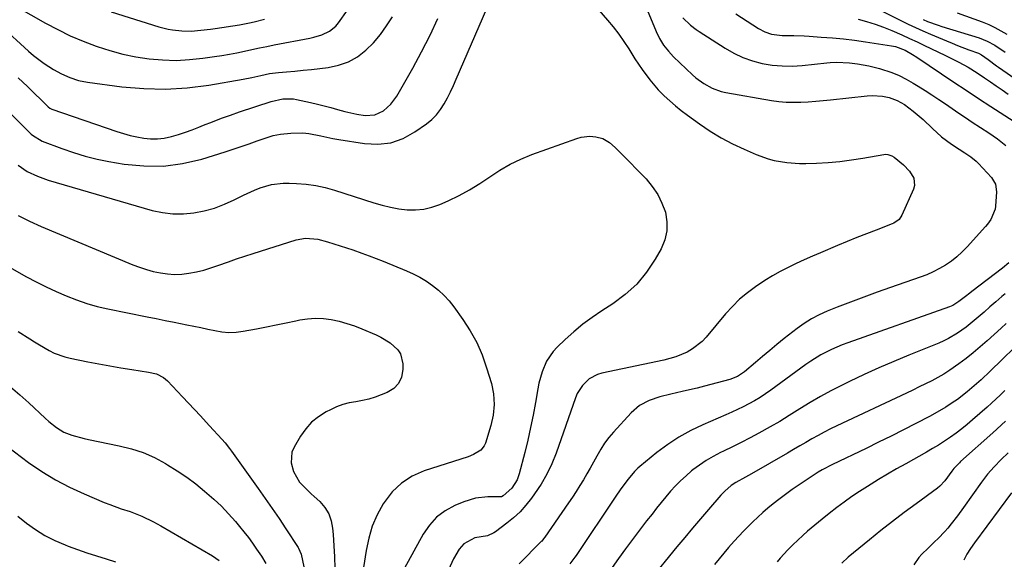
# Model space of a CAD drawing. Units: inches. Extents: x 1851947 to 1857277, y 447668 to 452972.
# Drawn here: x 1853517 to 1853893, y 451389 to 451595 of the extents above; entities that cross this region are included whole.
import ezdxf

# ---------------------------------------------------------------- set-up
doc = ezdxf.new("R2010")
doc.units = ezdxf.units.IN
doc.header["$MEASUREMENT"] = 0
doc.layers.add('7', color=7, linetype='Continuous')
doc.layers.add('8', color=7, linetype='Continuous')

msp = doc.modelspace()

# ---------------------------------------------------------------- linework, layer by layer
at = {"layer": '7', "color": 18}
for points in [[(1853515.85, 451600.02, 1884), (1853526.98, 451593.75, 1884), (1853531.7, 451591.25, 1884), (1853536.49, 451588.92, 1884), (1853541.4, 451586.83, 1884), (1853546.38, 451584.9, 1884), (1853546.73, 451584.77, 1884), (1853551.63, 451583.2, 1884), (1853556.58, 451581.86, 1884), (1853561.61, 451580.85, 1884), (1853566.69, 451580.06, 1884), (1853571.81, 451579.65, 1884), (1853576.92, 451579.5, 1884), (1853582.03, 451579.76, 1884), (1853587.14, 451580.28, 1884), (1853591.58, 451580.92, 1884), (1853594.47, 451581.37, 1884), (1853597.34, 451581.86, 1884), (1853600.21, 451582.42, 1884), (1853603.06, 451583.03, 1884), (1853605.91, 451583.66, 1884), (1853608.77, 451584.27, 1884), (1853611.63, 451584.84, 1884), (1853614.49, 451585.4, 1884), (1853628.02, 451587.95, 1884), (1853629.6, 451588.3, 1884), (1853632.68, 451589.25, 1884), (1853635.59, 451590.61, 1884), (1853638.01, 451592.59, 1884), (1853639.03, 451593.81, 1884), (1853645.93, 451603.63, 1884)], [(1853755.02, 451603.51, 1888), (1853760.42, 451590.53, 1888), (1853761.7, 451587.86, 1888), (1853763.26, 451585.34, 1888), (1853765.07, 451583, 1888), (1853767.1, 451580.84, 1888), (1853774.24, 451573.99, 1888), (1853775.62, 451572.77, 1888), (1853778.57, 451570.59, 1888), (1853781.79, 451568.82, 1888), (1853785.23, 451567.61, 1888), (1853787.03, 451567.2, 1888), (1853804.49, 451564.18, 1888), (1853807.29, 451563.79, 1888), (1853810.09, 451563.53, 1888), (1853812.91, 451563.45, 1888), (1853815.73, 451563.5, 1888), (1853818.55, 451563.67, 1888), (1853821.38, 451563.88, 1888), (1853824.2, 451564.13, 1888), (1853827.01, 451564.42, 1888), (1853841.06, 451565.98, 1888), (1853843.02, 451566.09, 1888), (1853846.89, 451565.81, 1888), (1853849.51, 451565.24, 1888), (1853852.51, 451564.16, 1888), (1853855.28, 451562.56, 1888), (1853858.66, 451560.1, 1888), (1853862.43, 451556.92, 1888), (1853865.99, 451553.43, 1888), (1853869.49, 451550.25, 1888), (1853873.31, 451547.44, 1888), (1853876.16, 451545.57, 1888), (1853878.41, 451544.11, 1888), (1853880.64, 451542.63, 1888), (1853882.69, 451540.93, 1888), (1853883.63, 451539.99, 1888), (1853888.57, 451534.72, 1888), (1853890.1, 451532.2, 1888), (1853890.49, 451529.28, 1888), (1853890.07, 451523.69, 1888), (1853889.92, 451522.61, 1888), (1853888.27, 451518.64, 1888), (1853887, 451516.86, 1888), (1853886.29, 451516.02, 1888), (1853879.22, 451508.15, 1888), (1853877.33, 451506.22, 1888), (1853875.35, 451504.4, 1888), (1853873.22, 451502.75, 1888), (1853871, 451501.21, 1888), (1853868.66, 451499.85, 1888), (1853866.26, 451498.6, 1888), (1853863.79, 451497.52, 1888), (1853861.26, 451496.55, 1888), (1853849.98, 451492.65, 1888), (1853844.86, 451490.85, 1888), (1853839.77, 451489, 1888), (1853834.69, 451487.08, 1888), (1853829.64, 451485.12, 1888), (1853825.82, 451483.61, 1888), (1853822.76, 451482.24, 1888), (1853819.8, 451480.7, 1888), (1853816.99, 451478.91, 1888), (1853814.27, 451476.95, 1888), (1853809.38, 451473.08, 1888), (1853806.59, 451470.85, 1888), (1853803.83, 451468.6, 1888), (1853801.09, 451466.31, 1888), (1853798.38, 451464.01, 1888), (1853794.18, 451460.4, 1888), (1853791.55, 451458.63, 1888), (1853788.59, 451457.49, 1888), (1853778.86, 451454.93, 1888), (1853776.02, 451454.21, 1888), (1853773.18, 451453.51, 1888), (1853770.33, 451452.85, 1888), (1853765.96, 451451.88, 1888), (1853761.8, 451450.82, 1888), (1853757.73, 451449.46, 1888), (1853753.99, 451447.51, 1888), (1853750.82, 451444.75, 1888), (1853744.11, 451437.33, 1888), (1853742.36, 451435.24, 1888), (1853740.72, 451433.07, 1888), (1853739.24, 451430.79, 1888), (1853737.76, 451428.19, 1888), (1853736.52, 451425.9, 1888), (1853735.25, 451423.62, 1888), (1853733.95, 451421.36, 1888), (1853732.62, 451419.11, 1888), (1853731.25, 451416.89, 1888), (1853729.85, 451414.69, 1888), (1853728.42, 451412.51, 1888), (1853726.96, 451410.35, 1888), (1853717.9, 451397.24, 1888), (1853717.74, 451397.01, 1888), (1853717.4, 451396.55, 1888), (1853716.68, 451395.68, 1888), (1853716.48, 451395.48, 1888), (1853708.07, 451387.01, 1888)], [(1853552.18, 451598.07, 1882), (1853570.4, 451592.33, 1882), (1853573.86, 451591.42, 1882), (1853575.62, 451591.11, 1882), (1853579.18, 451590.73, 1882), (1853582.75, 451590.7, 1882), (1853586.44, 451591, 1882), (1853590.09, 451591.44, 1882), (1853591.9, 451591.7, 1882), (1853601.23, 451593.11, 1882), (1853604.98, 451593.8, 1882), (1853606.84, 451594.24, 1882), (1853610.77, 451595.3, 1882)], [(1853790.81, 451597.23, 1884), (1853799.5, 451591.68, 1884), (1853801.9, 451590.42, 1884), (1853804.48, 451589.56, 1884), (1853808.51, 451588.98, 1884), (1853811.07, 451588.95, 1884), (1853813.03, 451588.95, 1884), (1853816.95, 451588.84, 1884), (1853818.91, 451588.73, 1884), (1853823.5, 451588.42, 1884), (1853827.75, 451588.08, 1884), (1853831.99, 451587.67, 1884), (1853836.22, 451587.15, 1884), (1853840.44, 451586.56, 1884), (1853850.41, 451585.04, 1884), (1853851.92, 451584.73, 1884), (1853855.54, 451583.34, 1884), (1853858.31, 451581.79, 1884), (1853859.97, 451580.73, 1884), (1853869.47, 451574.33, 1884), (1853874.17, 451571.18, 1884), (1853878.87, 451568.06, 1884), (1853883.6, 451564.96, 1884), (1853888.34, 451561.88, 1884), (1853905.76, 451550.61, 1884)], [(1853875.38, 451597.72, 1876), (1853885.06, 451594.18, 1876), (1853887.49, 451593.19, 1876), (1853889.87, 451592.09, 1876), (1853892.16, 451590.83, 1876), (1853894.4, 451589.45, 1876)], [(1853509.97, 451592.72, 1886), (1853520.59, 451583.04, 1886), (1853522.52, 451581.37, 1886), (1853524.51, 451579.77, 1886), (1853526.58, 451578.28, 1886), (1853530.05, 451576.01, 1886), (1853533.1, 451574.29, 1886), (1853536.31, 451572.89, 1886), (1853539.65, 451571.84, 1886), (1853543.09, 451571.18, 1886), (1853556.27, 451569.41, 1886), (1853564.58, 451568.67, 1886), (1853572.87, 451568.45, 1886), (1853581.16, 451568.98, 1886), (1853589.43, 451570.01, 1886), (1853602.56, 451572.27, 1886), (1853605.95, 451572.92, 1886), (1853609.31, 451573.7, 1886), (1853612.69, 451574.41, 1886), (1853616.11, 451574.84, 1886), (1853619.1, 451575.1, 1886), (1853622.31, 451575.4, 1886), (1853625.52, 451575.71, 1886), (1853628.73, 451576.05, 1886), (1853631.94, 451576.4, 1886), (1853635.12, 451576.77, 1886), (1853639.06, 451577.62, 1886), (1853642.8, 451578.91, 1886), (1853646.23, 451580.89, 1886), (1853649.45, 451583.33, 1886), (1853652.35, 451586.25, 1886), (1853655.04, 451589.34, 1886), (1853657.42, 451592.67, 1886), (1853659.61, 451596.16, 1886)], [(1853516.63, 451572.84, 1888), (1853520.14, 451569.45, 1888), (1853528.12, 451561.71, 1888), (1853528.76, 451561.21, 1888), (1853529.5, 451560.85, 1888), (1853554.32, 451552.29, 1888), (1853556.85, 451551.49, 1888), (1853559.41, 451550.78, 1888), (1853562, 451550.2, 1888), (1853564.61, 451549.72, 1888), (1853567.23, 451549.47, 1888), (1853569.84, 451549.46, 1888), (1853572.42, 451549.78, 1888), (1853575.21, 451550.38, 1888), (1853577.86, 451551.17, 1888), (1853580.5, 451552.03, 1888), (1853583.1, 451552.97, 1888), (1853585.68, 451553.97, 1888), (1853587.38, 451554.66, 1888), (1853590.81, 451556.02, 1888), (1853594.26, 451557.33, 1888), (1853597.73, 451558.58, 1888), (1853601.21, 451559.79, 1888), (1853613.25, 451563.82, 1888), (1853617.73, 451564.84, 1888), (1853621.86, 451564.73, 1888), (1853622.91, 451564.55, 1888), (1853628.37, 451563.37, 1888), (1853630.95, 451562.78, 1888), (1853633.51, 451562.15, 1888), (1853636.06, 451561.45, 1888), (1853638.6, 451560.7, 1888), (1853641.4, 451559.9, 1888), (1853646.01, 451558.88, 1888), (1853649.19, 451558.39, 1888), (1853652.87, 451558.6, 1888), (1853656.22, 451560.15, 1888), (1853659.07, 451562.71, 1888), (1853661.3, 451565.82, 1888), (1853667.38, 451576.56, 1888), (1853670.77, 451582.8, 1888), (1853674, 451589.12, 1888), (1853677.01, 451595.55, 1888)], [(1853770.56, 451595.77, 1886), (1853773.55, 451592.99, 1886), (1853775.7, 451591.32, 1886), (1853776.82, 451590.55, 1886), (1853786.78, 451584.11, 1886), (1853790.12, 451582.2, 1886), (1853793.58, 451580.55, 1886), (1853797.19, 451579.3, 1886), (1853800.92, 451578.31, 1886), (1853804.73, 451577.71, 1886), (1853808.56, 451577.34, 1886), (1853812.4, 451577.33, 1886), (1853816.26, 451577.55, 1886), (1853825.62, 451578.52, 1886), (1853826.85, 451578.63, 1886), (1853829.33, 451578.76, 1886), (1853834.28, 451578.59, 1886), (1853837.36, 451578.2, 1886), (1853841.63, 451577.45, 1886), (1853845.82, 451576.34, 1886), (1853850.43, 451574.8, 1886), (1853853.26, 451573.65, 1886), (1853855.99, 451572.29, 1886), (1853858.66, 451570.79, 1886), (1853860.59, 451569.61, 1886), (1853863.21, 451567.97, 1886), (1853865.82, 451566.3, 1886), (1853868.39, 451564.57, 1886), (1853870.94, 451562.82, 1886), (1853873.49, 451561.05, 1886), (1853876.05, 451559.31, 1886), (1853878.62, 451557.58, 1886), (1853881.21, 451555.88, 1886), (1853887.55, 451551.75, 1886), (1853890.83, 451549.44, 1886), (1853893.98, 451546.98, 1886)], [(1853837.57, 451595.26, 1882), (1853840.84, 451594.34, 1882), (1853844.08, 451593.32, 1882), (1853847.28, 451592.15, 1882), (1853850.43, 451590.88, 1882), (1853854.29, 451589.2, 1882), (1853857.21, 451587.9, 1882), (1853860.12, 451586.56, 1882), (1853863.02, 451585.19, 1882), (1853870.71, 451581.52, 1882), (1853874.32, 451579.74, 1882), (1853876.1, 451578.81, 1882), (1853879.62, 451576.86, 1882), (1853883.04, 451574.76, 1882), (1853885.9, 451572.83, 1882), (1853888.15, 451571.28, 1882), (1853890.4, 451569.73, 1882), (1853892.65, 451568.18, 1882), (1853894.9, 451566.62, 1882)], [(1853862.49, 451595.09, 1878), (1853864.14, 451594.41, 1878), (1853868.21, 451592.94, 1878), (1853869.58, 451592.5, 1878), (1853883.89, 451588.04, 1878), (1853886.92, 451586.88, 1878), (1853889.78, 451585.33, 1878), (1853893.82, 451582.56, 1878)], [(1853516.56, 451539.37, 1892), (1853519.98, 451537.02, 1892), (1853523.96, 451535.18, 1892), (1853528.09, 451533.73, 1892), (1853567.84, 451522.14, 1892), (1853571.78, 451521.27, 1892), (1853575.75, 451520.75, 1892), (1853579.75, 451520.76, 1892), (1853583.77, 451521.13, 1892), (1853587.74, 451521.95, 1892), (1853591.64, 451523.02, 1892), (1853595.42, 451524.46, 1892), (1853599.12, 451526.14, 1892), (1853602.74, 451528, 1892), (1853606.9, 451529.91, 1892), (1853609.04, 451530.71, 1892), (1853613.42, 451531.99, 1892), (1853617.91, 451532.56, 1892), (1853620.19, 451532.58, 1892), (1853623.02, 451532.46, 1892), (1853626.7, 451532.14, 1892), (1853630.35, 451531.64, 1892), (1853633.94, 451530.84, 1892), (1853637.5, 451529.85, 1892), (1853652.58, 451524.98, 1892), (1853655.7, 451524.08, 1892), (1853658.86, 451523.33, 1892), (1853662.06, 451522.78, 1892), (1853665.28, 451522.37, 1892), (1853668.49, 451522.32, 1892), (1853671.65, 451522.59, 1892), (1853674.72, 451523.34, 1892), (1853677.75, 451524.41, 1892), (1853680.93, 451525.81, 1892), (1853685.07, 451527.8, 1892), (1853689.11, 451529.96, 1892), (1853693.01, 451532.36, 1892), (1853696.81, 451534.94, 1892), (1853700.63, 451537.47, 1892), (1853704.57, 451539.77, 1892), (1853708.69, 451541.73, 1892), (1853712.93, 451543.47, 1892), (1853730.09, 451549.67, 1892), (1853731.74, 451550.14, 1892), (1853735.09, 451550.49, 1892), (1853737.35, 451550.31, 1892), (1853740.09, 451549.56, 1892), (1853742.53, 451548.1, 1892), (1853744.75, 451546.2, 1892), (1853746.84, 451544.17, 1892), (1853756.53, 451534.14, 1892), (1853758.92, 451531.27, 1892), (1853761.01, 451528.22, 1892), (1853762.62, 451524.89, 1892), (1853763.92, 451521.39, 1892), (1853764.5, 451517.79, 1892), (1853764.51, 451514.27, 1892), (1853763.69, 451510.84, 1892), (1853762.3, 451507.47, 1892), (1853760.06, 451503.48, 1892), (1853756.73, 451498.5, 1892), (1853752.99, 451493.91, 1892), (1853748.61, 451489.93, 1892), (1853743.81, 451486.35, 1892), (1853739.59, 451483.66, 1892), (1853735.93, 451481.18, 1892), (1853732.37, 451478.57, 1892), (1853728.97, 451475.75, 1892), (1853725.68, 451472.8, 1892), (1853722.52, 451469.8, 1892), (1853721.01, 451468.17, 1892), (1853718.53, 451464.53, 1892), (1853716.79, 451460.42, 1892), (1853715.57, 451456.11, 1892), (1853715.13, 451453.9, 1892), (1853714.26, 451448.69, 1892), (1853713.39, 451443.88, 1892), (1853712.44, 451439.09, 1892), (1853711.35, 451434.32, 1892), (1853710.19, 451429.57, 1892), (1853708.06, 451421.4, 1892), (1853707.25, 451419.14, 1892), (1853705.21, 451415.86, 1892), (1853701.95, 451412.98, 1892), (1853701.3, 451412.65, 1892), (1853700.75, 451412.55, 1892), (1853696.12, 451412.56, 1892), (1853691.41, 451412.1, 1892), (1853686.88, 451410.7, 1892), (1853683.42, 451409.24, 1892), (1853679.78, 451407.24, 1892), (1853676.51, 451404.83, 1892), (1853673.79, 451401.81, 1892), (1853671.43, 451398.38, 1892), (1853664.29, 451385.27, 1892)], [(1853516.55, 451520.23, 1894), (1853520.94, 451518.02, 1894), (1853525.43, 451516.02, 1894), (1853560.4, 451501.35, 1894), (1853562.97, 451500.36, 1894), (1853565.58, 451499.49, 1894), (1853568.24, 451498.79, 1894), (1853570.93, 451498.2, 1894), (1853573.65, 451497.84, 1894), (1853576.37, 451497.67, 1894), (1853579.09, 451497.79, 1894), (1853581.81, 451498.1, 1894), (1853584.77, 451498.67, 1894), (1853587.53, 451499.32, 1894), (1853590.25, 451500.12, 1894), (1853592.94, 451501.03, 1894), (1853596.95, 451502.47, 1894), (1853600.09, 451503.56, 1894), (1853603.24, 451504.61, 1894), (1853606.4, 451505.63, 1894), (1853622.89, 451510.81, 1894), (1853626.4, 451511.47, 1894), (1853631.17, 451511.11, 1894), (1853634.85, 451510.09, 1894), (1853637.26, 451509.36, 1894), (1853639.66, 451508.62, 1894), (1853642.05, 451507.84, 1894), (1853644.44, 451507.04, 1894), (1853647.95, 451505.81, 1894), (1853650.68, 451504.81, 1894), (1853653.41, 451503.76, 1894), (1853656.11, 451502.68, 1894), (1853664.95, 451499.06, 1894), (1853667.58, 451497.86, 1894), (1853670.14, 451496.54, 1894), (1853672.6, 451495.04, 1894), (1853674.99, 451493.41, 1894), (1853677.23, 451491.58, 1894), (1853679.34, 451489.64, 1894), (1853681.26, 451487.5, 1894), (1853683.05, 451485.24, 1894), (1853686.52, 451480.4, 1894), (1853689.32, 451476.05, 1894), (1853691.82, 451471.56, 1894), (1853693.87, 451466.84, 1894), (1853695.61, 451461.97, 1894), (1853697.44, 451455.95, 1894), (1853698.31, 451451.96, 1894), (1853698.54, 451447.88, 1894), (1853698.16, 451443.8, 1894), (1853697.23, 451439.82, 1894), (1853695.15, 451433.07, 1894), (1853694.72, 451432.08, 1894), (1853693.44, 451430.43, 1894), (1853690.62, 451428.73, 1894), (1853688.55, 451427.93, 1894), (1853671.74, 451422.51, 1894), (1853667.17, 451420.46, 1894), (1853663.03, 451417.87, 1894), (1853659.53, 451414.45, 1894), (1853656.46, 451410.49, 1894), (1853656.08, 451409.87, 1894), (1853653.83, 451405.67, 1894), (1853651.94, 451401.33, 1894), (1853650.58, 451396.8, 1894), (1853649.58, 451392.14, 1894), (1853648.58, 451385.59, 1894)], [(1853503.1, 451506.15, 1896), (1853519.82, 451496.77, 1896), (1853523.52, 451494.78, 1896), (1853527.26, 451492.87, 1896), (1853531.07, 451491.09, 1896), (1853534.91, 451489.4, 1896), (1853538.83, 451487.89, 1896), (1853542.79, 451486.53, 1896), (1853546.83, 451485.42, 1896), (1853550.91, 451484.46, 1896), (1853565.88, 451481.42, 1896), (1853569.31, 451480.73, 1896), (1853572.73, 451480.04, 1896), (1853576.16, 451479.37, 1896), (1853581.06, 451478.43, 1896), (1853583.75, 451477.9, 1896), (1853586.44, 451477.35, 1896), (1853589.12, 451476.76, 1896), (1853591.8, 451476.15, 1896), (1853594.48, 451475.7, 1896), (1853597.16, 451475.47, 1896), (1853599.85, 451475.57, 1896), (1853602.54, 451475.9, 1896), (1853607.69, 451476.85, 1896), (1853611.45, 451477.57, 1896), (1853615.21, 451478.31, 1896), (1853618.97, 451479.1, 1896), (1853622.72, 451479.91, 1896), (1853624.18, 451480.23, 1896), (1853627.19, 451480.71, 1896), (1853630.21, 451480.94, 1896), (1853633.24, 451480.8, 1896), (1853636.26, 451480.41, 1896), (1853639.26, 451479.73, 1896), (1853642.22, 451478.92, 1896), (1853645.13, 451477.93, 1896), (1853647.99, 451476.81, 1896), (1853653.35, 451474.52, 1896), (1853655.21, 451473.62, 1896), (1853658.73, 451471.5, 1896), (1853661.72, 451468.82, 1896), (1853662.76, 451467.24, 1896), (1853663.61, 451463.49, 1896), (1853663.62, 451461.23, 1896), (1853663.08, 451458.39, 1896), (1853662, 451455.92, 1896), (1853660.11, 451454, 1896), (1853657.67, 451452.45, 1896), (1853653.07, 451450.72, 1896), (1853650.63, 451449.98, 1896), (1853648.14, 451449.42, 1896), (1853645.63, 451448.97, 1896), (1853643.13, 451448.49, 1896), (1853640.68, 451447.85, 1896), (1853638.31, 451446.96, 1896), (1853636, 451445.91, 1896), (1853634.31, 451445.04, 1896), (1853631.4, 451443.2, 1896), (1853628.74, 451441.09, 1896), (1853626.49, 451438.56, 1896), (1853624.49, 451435.76, 1896), (1853622.06, 451431.63, 1896), (1853621.24, 451429.66, 1896), (1853620.88, 451425.62, 1896), (1853621.8, 451422.3, 1896), (1853624.12, 451418.27, 1896), (1853626.3, 451415.99, 1896), (1853628.6, 451413.8, 1896), (1853629.76, 451412.71, 1896), (1853631.87, 451410.76, 1896), (1853633.76, 451408.55, 1896), (1853635.28, 451406.15, 1896), (1853636.22, 451403.47, 1896), (1853636.78, 451400.61, 1896), (1853636.98, 451398.14, 1896), (1853637.27, 451393.89, 1896), (1853637.51, 451389.63, 1896), (1853637.67, 451385.37, 1896)], [(1853895.21, 451502.07, 1886), (1853892.8, 451500.06, 1886), (1853881.08, 451491.15, 1886), (1853880.25, 451490.51, 1886), (1853878.59, 451489.21, 1886), (1853876.1, 451487.26, 1886), (1853873.75, 451485.8, 1886), (1853872.48, 451485.27, 1886), (1853833.63, 451471.53, 1886), (1853831.51, 451470.73, 1886), (1853827.37, 451468.93, 1886), (1853823.36, 451466.84, 1886), (1853819.53, 451464.46, 1886), (1853817.67, 451463.16, 1886), (1853804.23, 451453.34, 1886), (1853800.16, 451450.59, 1886), (1853798.05, 451449.34, 1886), (1853793.71, 451447.04, 1886), (1853789.27, 451444.93, 1886), (1853787.02, 451443.93, 1886), (1853778.24, 451440.16, 1886), (1853773.6, 451437.94, 1886), (1853769.11, 451435.47, 1886), (1853764.84, 451432.63, 1886), (1853760.72, 451429.55, 1886), (1853754.15, 451424.2, 1886), (1853753.45, 451423.59, 1886), (1853752.12, 451422.29, 1886), (1853749.74, 451419.42, 1886), (1853748.47, 451417.76, 1886), (1853746.68, 451415.31, 1886), (1853744.96, 451412.82, 1886), (1853729.79, 451390.16, 1886), (1853729.34, 451389.5, 1886), (1853727.43, 451386.95, 1886)], [(1853893.73, 451490.28, 1884), (1853892.46, 451489.16, 1884), (1853890.21, 451487.19, 1884), (1853887.96, 451485.22, 1884), (1853885.71, 451483.26, 1884), (1853881.99, 451480.04, 1884), (1853878.85, 451477.5, 1884), (1853875.56, 451475.15, 1884), (1853872.1, 451473.09, 1884), (1853870.29, 451472.2, 1884), (1853868.45, 451471.39, 1884), (1853857.03, 451466.8, 1884), (1853851.27, 451464.41, 1884), (1853845.55, 451461.94, 1884), (1853839.88, 451459.35, 1884), (1853834.24, 451456.69, 1884), (1853831.23, 451455.23, 1884), (1853827.16, 451453.16, 1884), (1853823.16, 451451, 1884), (1853819.23, 451448.69, 1884), (1853815.36, 451446.28, 1884), (1853811.18, 451443.64, 1884), (1853807.62, 451441.46, 1884), (1853804, 451439.36, 1884), (1853799.66, 451436.95, 1884), (1853796.32, 451435.16, 1884), (1853792.96, 451433.42, 1884), (1853789.58, 451431.73, 1884), (1853786.17, 451430.08, 1884), (1853784.98, 451429.51, 1884), (1853782.21, 451428.08, 1884), (1853779.52, 451426.52, 1884), (1853776.95, 451424.77, 1884), (1853774.46, 451422.9, 1884), (1853773.96, 451422.49, 1884), (1853771.83, 451420.68, 1884), (1853769.77, 451418.78, 1884), (1853767.82, 451416.78, 1884), (1853765.95, 451414.71, 1884), (1853764.14, 451412.56, 1884), (1853762.34, 451410.41, 1884), (1853760.58, 451408.23, 1884), (1853758.83, 451406.03, 1884), (1853756.77, 451403.41, 1884), (1853754.04, 451399.87, 1884), (1853751.34, 451396.31, 1884), (1853748.69, 451392.7, 1884), (1853746.08, 451389.07, 1884), (1853741.78, 451383, 1884)], [(1853894.2, 451478.91, 1882), (1853892.2, 451477.08, 1882), (1853886.88, 451472.25, 1882), (1853884.27, 451469.96, 1882), (1853881.62, 451467.71, 1882), (1853878.89, 451465.55, 1882), (1853876.13, 451463.45, 1882), (1853872.64, 451460.97, 1882), (1853870.4, 451459.52, 1882), (1853868.08, 451458.2, 1882), (1853865.72, 451456.95, 1882), (1853863.31, 451455.77, 1882), (1853860.91, 451454.6, 1882), (1853858.49, 451453.44, 1882), (1853856.07, 451452.29, 1882), (1853829.5, 451439.8, 1882), (1853827.07, 451438.62, 1882), (1853824.67, 451437.39, 1882), (1853822.3, 451436.1, 1882), (1853819.95, 451434.77, 1882), (1853817.62, 451433.4, 1882), (1853815.28, 451432.04, 1882), (1853812.95, 451430.68, 1882), (1853810.61, 451429.33, 1882), (1853796.85, 451421.37, 1882), (1853794.56, 451420.08, 1882), (1853790.88, 451418.06, 1882), (1853789.09, 451416.88, 1882), (1853786.63, 451414.82, 1882), (1853785.16, 451413.27, 1882), (1853780.44, 451407.8, 1882), (1853777.38, 451404.25, 1882), (1853774.35, 451400.67, 1882), (1853771.35, 451397.07, 1882), (1853768.37, 451393.46, 1882), (1853757.78, 451380.52, 1882)], [(1853516.64, 451475.87, 1898), (1853521.04, 451472.99, 1898), (1853522.87, 451471.83, 1898), (1853524.71, 451470.69, 1898), (1853528.47, 451468.54, 1898), (1853530.41, 451467.59, 1898), (1853534.44, 451466.12, 1898), (1853536.53, 451465.59, 1898), (1853543.2, 451464.22, 1898), (1853547.39, 451463.4, 1898), (1853551.6, 451462.63, 1898), (1853555.81, 451461.92, 1898), (1853560.04, 451461.27, 1898), (1853566.46, 451460.33, 1898), (1853569.44, 451459.6, 1898), (1853572.18, 451458.27, 1898), (1853573.72, 451456.94, 1898), (1853579.43, 451450.83, 1898), (1853581.7, 451448.4, 1898), (1853583.96, 451445.98, 1898), (1853586.23, 451443.55, 1898), (1853588.49, 451441.11, 1898), (1853591.16, 451438.23, 1898), (1853592.99, 451436.24, 1898), (1853595.69, 451433.21, 1898), (1853597.38, 451431.1, 1898), (1853598.18, 451430.01, 1898), (1853608.36, 451415.74, 1898), (1853611.04, 451411.94, 1898), (1853613.68, 451408.12, 1898), (1853616.28, 451404.28, 1898), (1853618.84, 451400.41, 1898), (1853623.55, 451393.23, 1898), (1853623.74, 451392.93, 1898), (1853624.71, 451390.72, 1898), (1853625.76, 451385.85, 1898)], [(1853893.62, 451453.21, 1878), (1853891.98, 451451.6, 1878), (1853888.62, 451448.44, 1878), (1853886.9, 451446.9, 1878), (1853881.35, 451442.03, 1878), (1853879.29, 451440.29, 1878), (1853877.2, 451438.59, 1878), (1853875.04, 451436.96, 1878), (1853872.85, 451435.39, 1878), (1853870.61, 451433.88, 1878), (1853868.35, 451432.42, 1878), (1853866.04, 451431.02, 1878), (1853863.7, 451429.68, 1878), (1853855.81, 451425.27, 1878), (1853852.3, 451423.28, 1878), (1853848.81, 451421.26, 1878), (1853845.36, 451419.19, 1878), (1853841.15, 451416.6, 1878), (1853838.14, 451414.67, 1878), (1853835.17, 451412.68, 1878), (1853832.27, 451410.6, 1878), (1853829.4, 451408.46, 1878), (1853826.58, 451406.25, 1878), (1853823.79, 451404.01, 1878), (1853821.04, 451401.73, 1878), (1853818.3, 451399.42, 1878), (1853816.47, 451397.85, 1878), (1853814.5, 451396.09, 1878), (1853812.58, 451394.27, 1878), (1853810.74, 451392.38, 1878), (1853807.82, 451389.15, 1878), (1853806.68, 451387.78, 1878)], [(1853893.96, 451441.54, 1876), (1853889.07, 451437.1, 1876), (1853876.77, 451426.06, 1876), (1853876.31, 451425.64, 1876), (1853874.13, 451423.39, 1876), (1853873.36, 451422.4, 1876), (1853870.75, 451418.76, 1876), (1853868.84, 451416.63, 1876), (1853867.95, 451415.91, 1876), (1853859.76, 451409.94, 1876), (1853855.23, 451406.58, 1876), (1853850.73, 451403.17, 1876), (1853846.3, 451399.69, 1876), (1853841.9, 451396.16, 1876), (1853833.77, 451389.51, 1876), (1853831.35, 451387.25, 1876)], [(1853512.49, 451431.86, 1902), (1853520.61, 451425.79, 1902), (1853525.65, 451422.31, 1902), (1853530.84, 451419.09, 1902), (1853536.25, 451416.26, 1902), (1853541.81, 451413.7, 1902), (1853549.5, 451410.49, 1902), (1853551.63, 451409.64, 1902), (1853555.93, 451408.07, 1902), (1853559.37, 451406.95, 1902), (1853563.92, 451405.23, 1902), (1853568.28, 451403.07, 1902), (1853569.7, 451402.29, 1902), (1853571.12, 451401.5, 1902), (1853590.89, 451390.1, 1902), (1853593.4, 451388.28, 1902)], [(1853894.95, 451429.47, 1874), (1853892.2, 451426.84, 1874), (1853889.56, 451424.1, 1874), (1853887.06, 451421.24, 1874), (1853885.88, 451419.74, 1874), (1853884.75, 451418.22, 1874), (1853877.83, 451408.54, 1874), (1853875.54, 451405.4, 1874), (1853873.21, 451402.28, 1874), (1853871.93, 451400.67, 1874), (1853870.75, 451399.29, 1874), (1853868.2, 451396.68, 1874), (1853866.78, 451395.34, 1874), (1853864.32, 451393.01, 1874), (1853861.93, 451390.63, 1874), (1853860.82, 451389.36, 1874), (1853858.89, 451386.61, 1874)], [(1853896.15, 451414.19, 1872), (1853882.07, 451394.95, 1872), (1853880.59, 451392.84, 1872), (1853879.18, 451390.68, 1872), (1853878.01, 451388.41, 1872)], [(1853516.51, 451405.22, 1904), (1853519.79, 451402.51, 1904), (1853523.25, 451400.05, 1904), (1853526.84, 451397.81, 1904), (1853530.61, 451395.9, 1904), (1853534.5, 451394.2, 1904), (1853535.68, 451393.75, 1904), (1853539.27, 451392.43, 1904), (1853542.88, 451391.17, 1904), (1853546.52, 451390, 1904), (1853550.18, 451388.9, 1904), (1853553.83, 451387.77, 1904)]]:
    msp.add_polyline3d(points, dxfattribs=at)
at = {"layer": '8', "color": 18}
for points in [[(1853505.68, 451567.17, 1890), (1853521.61, 451551.28, 1890), (1853522.06, 451550.86, 1890), (1853525.71, 451548.61, 1890), (1853533.32, 451545.74, 1890), (1853537.73, 451544.22, 1890), (1853542.19, 451542.87, 1890), (1853546.73, 451541.77, 1890), (1853551.31, 451540.85, 1890), (1853557.14, 451539.85, 1890), (1853564.63, 451539.11, 1890), (1853572.08, 451539.06, 1890), (1853579.46, 451540.07, 1890), (1853586.8, 451541.76, 1890), (1853595.71, 451544.51, 1890), (1853598.8, 451545.49, 1890), (1853601.87, 451546.52, 1890), (1853604.92, 451547.61, 1890), (1853607.96, 451548.75, 1890), (1853611.35, 451549.93, 1890), (1853614.09, 451550.7, 1890), (1853616.88, 451551.23, 1890), (1853620.76, 451551.71, 1890), (1853625.39, 451551.77, 1890), (1853627.69, 451551.5, 1890), (1853632.27, 451550.58, 1890), (1853636.86, 451549.67, 1890), (1853639.17, 451549.27, 1890), (1853648.99, 451547.65, 1890), (1853654.11, 451547.44, 1890), (1853659.04, 451547.98, 1890), (1853663.72, 451549.67, 1890), (1853668.21, 451552.11, 1890), (1853672.65, 451555.27, 1890), (1853674.64, 451556.91, 1890), (1853676.46, 451558.69, 1890), (1853678.03, 451560.71, 1890), (1853679.43, 451562.88, 1890), (1853680.65, 451565.18, 1890), (1853681.84, 451567.51, 1890), (1853682.95, 451569.87, 1890), (1853684.02, 451572.25, 1890), (1853698.66, 451606.18, 1890)], [(1853735.18, 451602.66, 1890), (1853741.85, 451594.92, 1890), (1853744.04, 451592.27, 1890), (1853746.13, 451589.55, 1890), (1853748.1, 451586.73, 1890), (1853749.98, 451583.85, 1890), (1853752.32, 451580.11, 1890), (1853755.06, 451575.99, 1890), (1853757.96, 451572, 1890), (1853761.18, 451568.27, 1890), (1853763.5, 451565.93, 1890), (1853765.62, 451563.97, 1890), (1853767.79, 451562.08, 1890), (1853770.03, 451560.27, 1890), (1853772.33, 451558.53, 1890), (1853776.92, 451555.2, 1890), (1853781.01, 451552.44, 1890), (1853785.21, 451549.87, 1890), (1853789.56, 451547.58, 1890), (1853794.03, 451545.49, 1890), (1853798.64, 451543.51, 1890), (1853803.21, 451541.86, 1890), (1853805.56, 451541.25, 1890), (1853810.35, 451540.41, 1890), (1853815.2, 451540.08, 1890), (1853817.64, 451540.09, 1890), (1853821.69, 451540.23, 1890), (1853826.14, 451540.48, 1890), (1853830.59, 451540.86, 1890), (1853835.01, 451541.43, 1890), (1853839.42, 451542.11, 1890), (1853847.4, 451543.53, 1890), (1853847.92, 451543.58, 1890), (1853848.96, 451543.52, 1890), (1853850.44, 451543, 1890), (1853851.32, 451542.43, 1890), (1853854.91, 451539.5, 1890), (1853857.18, 451537.14, 1890), (1853858.89, 451534.5, 1890), (1853859.2, 451531.67, 1890), (1853858.81, 451530.2, 1890), (1853854.35, 451520.24, 1890), (1853853.28, 451518.68, 1890), (1853851.18, 451517.22, 1890), (1853850.6, 451516.96, 1890), (1853844.43, 451514.59, 1890), (1853840.75, 451513.16, 1890), (1853837.07, 451511.7, 1890), (1853833.42, 451510.2, 1890), (1853829.77, 451508.69, 1890), (1853823.26, 451505.94, 1890), (1853820.14, 451504.59, 1890), (1853817.03, 451503.21, 1890), (1853813.94, 451501.77, 1890), (1853810.88, 451500.3, 1890), (1853807.86, 451498.73, 1890), (1853804.89, 451497.09, 1890), (1853801.99, 451495.31, 1890), (1853798.35, 451492.92, 1890), (1853795.26, 451490.61, 1890), (1853792.3, 451488.14, 1890), (1853789.56, 451485.44, 1890), (1853786.97, 451482.58, 1890), (1853779.56, 451473.71, 1890), (1853777.95, 451472.01, 1890), (1853774.31, 451469.13, 1890), (1853772.28, 451467.95, 1890), (1853767.94, 451466.11, 1890), (1853763.4, 451464.85, 1890), (1853739.68, 451459.88, 1890), (1853737.94, 451459.35, 1890), (1853734.81, 451457.67, 1890), (1853732.2, 451455.14, 1890), (1853730.27, 451452.09, 1890), (1853729.55, 451450.41, 1890), (1853722.15, 451429.36, 1890), (1853720.5, 451425.25, 1890), (1853718.62, 451421.26, 1890), (1853716.41, 451417.45, 1890), (1853713.97, 451413.75, 1890), (1853712.73, 451412.05, 1890), (1853710.63, 451409.4, 1890), (1853708.38, 451406.91, 1890), (1853705.92, 451404.62, 1890), (1853703.31, 451402.48, 1890), (1853698.98, 451399.24, 1890), (1853698.41, 451398.85, 1890), (1853695.9, 451397.74, 1890), (1853691.16, 451396.87, 1890), (1853686.92, 451394.66, 1890), (1853685.13, 451392.54, 1890), (1853683.02, 451388.94, 1890), (1853681.05, 451384.7, 1890)], [(1853836.67, 451603.37, 1880), (1853853.89, 451594.74, 1880), (1853856.7, 451593.37, 1880), (1853859.52, 451592.03, 1880), (1853862.37, 451590.75, 1880), (1853865.23, 451589.51, 1880), (1853871.36, 451586.91, 1880), (1853873.47, 451586.04, 1880), (1853875.59, 451585.18, 1880), (1853879.86, 451583.57, 1880), (1853883.54, 451582.21, 1880), (1853884.68, 451581.65, 1880), (1853887.31, 451579.86, 1880), (1853890.45, 451577.46, 1880), (1853891.3, 451576.85, 1880), (1853911.62, 451562.8, 1880)], [(1853901.95, 451474.15, 1880), (1853888.04, 451460.62, 1880), (1853884.61, 451457.37, 1880), (1853882.85, 451455.79, 1880), (1853879.27, 451452.72, 1880), (1853875.51, 451449.86, 1880), (1853873.57, 451448.51, 1880), (1853871.15, 451446.94, 1880), (1853866.97, 451444.47, 1880), (1853864.84, 451443.31, 1880), (1853859.69, 451440.63, 1880), (1853854.95, 451438.2, 1880), (1853850.19, 451435.8, 1880), (1853845.41, 451433.45, 1880), (1853840.61, 451431.13, 1880), (1853827.74, 451425.01, 1880), (1853823.83, 451422.95, 1880), (1853822.32, 451422.03, 1880), (1853821.57, 451421.56, 1880), (1853817.68, 451419.01, 1880), (1853815.01, 451417.21, 1880), (1853812.38, 451415.37, 1880), (1853809.79, 451413.47, 1880), (1853807.23, 451411.53, 1880), (1853805.11, 451409.87, 1880), (1853803.11, 451408.25, 1880), (1853801.15, 451406.59, 1880), (1853799.24, 451404.86, 1880), (1853797.37, 451403.1, 1880), (1853795.55, 451401.28, 1880), (1853793.76, 451399.44, 1880), (1853792, 451397.56, 1880), (1853790.26, 451395.66, 1880), (1853788.08, 451393.17, 1880), (1853786.24, 451391.04, 1880), (1853784.44, 451388.87, 1880), (1853782.67, 451386.68, 1880)], [(1853513.72, 451454.6, 1900), (1853517.25, 451451.66, 1900), (1853520.69, 451448.6, 1900), (1853526.96, 451442.73, 1900), (1853528.33, 451441.38, 1900), (1853531.31, 451439.12, 1900), (1853534.06, 451437.39, 1900), (1853537.07, 451436.15, 1900), (1853541.81, 451434.85, 1900), (1853543.42, 451434.5, 1900), (1853555.23, 451432.15, 1900), (1853559.86, 451430.98, 1900), (1853564.38, 451429.51, 1900), (1853568.72, 451427.58, 1900), (1853572.94, 451425.35, 1900), (1853573.73, 451424.88, 1900), (1853577.41, 451422.57, 1900), (1853581, 451420.14, 1900), (1853584.48, 451417.54, 1900), (1853587.87, 451414.82, 1900), (1853591.43, 451411.69, 1900), (1853594.29, 451408.98, 1900), (1853596.99, 451406.12, 1900), (1853599.6, 451403.17, 1900), (1853601.19, 451401.28, 1900), (1853602.9, 451399.17, 1900), (1853604.57, 451397.04, 1900), (1853606.17, 451394.85, 1900), (1853607.72, 451392.62, 1900), (1853609.53, 451389.95, 1900), (1853611.24, 451387.14, 1900)]]:
    msp.add_polyline3d(points, dxfattribs=at)

doc.saveas('drawing.dxf')
